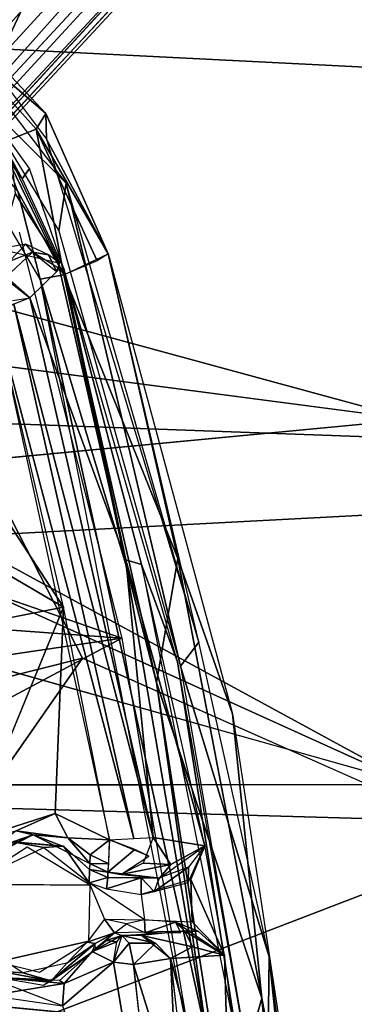
# Model space of a CAD drawing. Units: inches. Extents: x -10.5 to 14.7, y -14 to 12.
# Drawn here: x 5.5 to 6.3, y 2.2 to 4.7 of the extents above; entities that cross this region are included whole.
import ezdxf

# ---------------------------------------------------------------- set-up
doc = ezdxf.new("R2010")
doc.units = ezdxf.units.IN
doc.header["$MEASUREMENT"] = 0
for name, color, linetype in [('SEAT-BACK', 5, 'Continuous'), ('SEAT-BASE', 5, 'Continuous'), ('SEAT-CUSHIONFABRIC', 5, 'Continuous'), ('SEAT-LEG', 5, 'Continuous')]:
    doc.layers.add(name, color=color, linetype=linetype)

msp = doc.modelspace()

# ---------------------------------------------------------------- linework, layer by layer
at = {"layer": 'SEAT-BACK'}
for points in [[(0.4514, 5.811, 17.039), (9.471, 4.4589, 17.463), (2.4601, 4.8121, 17.0067)], [(9.471, 4.4589, 17.463), (0.4514, 5.811, 17.039), (8.4714, 5.3946, 17.5226)], [(0.4902, 3.8896, 17.0251), (8.5899, 5.348, 17.8029), (2.5164, 5.6775, 17.4283)], [(8.5885, 3.5938, 17.5876), (8.5899, 5.348, 17.8029), (0.4902, 3.8896, 17.0251)], [(6.4715, 3.7193, 17.164), (2.4601, 4.8121, 17.0067), (9.471, 4.4589, 17.463)], [(6.4715, 3.7193, 17.164), (4.7606, 3.9436, 17.0599), (2.4601, 4.8121, 17.0067)], [(-3.1622, 2.9744, 16.6648), (8.5885, 3.5938, 17.5876), (0.4902, 3.8896, 17.0251)], [(6.4733, 2.7907, 17.079), (5.0203, 3.5812, 17.0401), (6.4715, 3.7193, 17.164)], [(8.5885, 3.5938, 17.5876), (-3.1622, 2.9744, 16.6648), (10.1933, 2.5948, 17.6167)], [(6.4733, 2.7907, 17.079), (5.0154, 3.4512, 17.0266), (5.0203, 3.5812, 17.0401)], [(6.4733, 2.7907, 17.079), (4.9031, 3.2339, 16.9964), (5.0154, 3.4512, 17.0266)], [(-3.1622, 2.9744, 16.6648), (-3.1884, 1.9694, 16.5717), (10.235, 1.5288, 17.5615)], [(10.235, 1.5288, 17.5615), (10.1933, 2.5948, 17.6167), (-3.1622, 2.9744, 16.6648)], [(10.4075, 1.7484, 17.31), (-0.3688, 2.7812, 16.5658), (6.4733, 2.7907, 17.079)]]:
    msp.add_3dface(points, dxfattribs=at)
for points, invisible_edges in [([(4.7606, 3.9436, 17.0599), (6.4715, 3.7193, 17.164), (4.9455, 3.7839, 17.0559)], 2), ([(4.9455, 3.7839, 17.0559), (6.4715, 3.7193, 17.164), (5.0203, 3.5812, 17.0401)], 1), ([(6.4733, 2.7907, 17.079), (4.6006, 3.0939, 16.9607), (4.9031, 3.2339, 16.9964)], 1), ([(-0.3688, 2.7812, 16.5658), (4.6006, 3.0939, 16.9607), (6.4733, 2.7907, 17.079)], 3), ([(-0.3688, 2.7812, 16.5658), (10.4075, 1.7484, 17.31), (-3.2105, 1.9863, 16.2954)], 2)]:
    msp.add_3dface(points, dxfattribs=dict(at, invisible_edges=invisible_edges))
at = {"layer": 'SEAT-BASE'}
for points in [[(5.3032, 4.7516, 17.1928), (5.5419, 4.4979, 17.1671), (5.2804, 4.7228, 16.7594)], [(5.5419, 4.4979, 17.1671), (5.3032, 4.7516, 17.1928), (5.5438, 4.4327, 17.1885)], [(5.5174, 4.4575, 16.7572), (5.4256, 4.4214, 16.4072), (5.2804, 4.7228, 16.7594)], [(5.2804, 4.7228, 16.7594), (5.5419, 4.4979, 17.1671), (5.5174, 4.4575, 16.7572)], [(5.3063, 4.6975, 17.2127), (5.3623, 4.5493, 17.1979), (5.5936, 4.3208, 17.1834)], [(5.4705, 4.2994, 16.3647), (5.5271, 4.0763, 16.3291), (5.2397, 4.5627, 16.367)], [(5.3623, 4.5493, 17.1979), (5.2995, 4.5728, 17.1687), (5.4818, 4.3318, 17.1485)], [(5.5005, 4.3577, 17.183), (5.3623, 4.5493, 17.1979), (5.4818, 4.3318, 17.1485)], [(5.5936, 4.3208, 17.1834), (5.3623, 4.5493, 17.1979), (5.5744, 4.1994, 17.1689)], [(5.7001, 4.1409, 17.1477), (5.5174, 4.4575, 16.7572), (5.5419, 4.4979, 17.1671)], [(5.5419, 4.4979, 17.1671), (5.5438, 4.4327, 17.1885), (5.7001, 4.1409, 17.1477)], [(5.4256, 4.4214, 16.4072), (5.5174, 4.4575, 16.7572), (5.5876, 4.0872, 16.3845)], [(5.5174, 4.4575, 16.7572), (5.7001, 4.1409, 17.1477), (5.6724, 4.1227, 16.7586)], [(5.6724, 4.1227, 16.7586), (5.5876, 4.0872, 16.3845), (5.5174, 4.4575, 16.7572)], [(5.4705, 4.2994, 16.3647), (5.4256, 4.4214, 16.4072), (5.5876, 4.0872, 16.3845)], [(5.5438, 4.4327, 17.1885), (5.9308, 3.1524, 17.0811), (5.7001, 4.1409, 17.1477)], [(5.4638, 4.2943, 17.0427), (5.5774, 4.117, 17.1176), (5.4557, 4.3764, 17.1409)], [(5.4818, 4.3318, 17.1485), (5.5872, 4.1024, 17.1494), (5.5005, 4.3577, 17.183)], [(5.5936, 4.3208, 17.1834), (5.5744, 4.1994, 17.1689), (5.8838, 3.091, 17.0731)], [(5.5936, 4.3208, 17.1834), (5.8838, 3.091, 17.0731), (5.9308, 3.1524, 17.0811)], [(5.5774, 4.117, 17.1176), (5.4638, 4.2943, 17.0427), (5.4231, 4.1537, 16.9569)], [(5.4705, 4.2994, 16.3647), (5.5876, 4.0872, 16.3845), (5.5271, 4.0763, 16.3291)], [(5.4231, 4.1537, 16.9569), (5.4489, 4.1211, 16.929), (5.4911, 4.1655, 17.0039)], [(5.4489, 4.1211, 16.929), (5.5079, 4.145, 16.9784), (5.4911, 4.1655, 17.0039)], [(5.5079, 4.145, 16.9784), (5.5483, 4.1382, 17.0543), (5.4911, 4.1655, 17.0039)], [(5.4489, 4.1211, 16.929), (5.4378, 4.0787, 16.5425), (5.5079, 4.145, 16.9784)], [(5.5688, 4.0957, 17.0081), (5.5483, 4.1382, 17.0543), (5.5079, 4.145, 16.9784)], [(5.5688, 4.0957, 17.0081), (5.5774, 4.117, 17.1176), (5.5483, 4.1382, 17.0543)], [(5.8774, 3.3655, 16.6994), (5.5876, 4.0872, 16.3845), (5.7001, 4.1409, 17.1477)], [(6.0161, 2.9704, 17.0388), (5.8774, 3.3655, 16.6994), (5.7001, 4.1409, 17.1477)], [(5.7447, 3.3623, 16.7624), (5.5764, 4.1027, 17.0027), (5.5007, 4.0285, 16.5386)], [(5.5876, 4.0872, 16.3845), (5.7448, 3.3497, 16.2909), (5.5271, 4.0763, 16.3291)], [(5.7447, 3.3623, 16.7624), (5.5872, 4.1024, 17.1494), (5.5764, 4.1027, 17.0027)], [(5.5872, 4.1024, 17.1494), (5.7447, 3.3623, 16.7624), (5.7847, 3.3505, 17.0622)], [(5.8762, 3.1025, 17.0756), (5.5872, 4.1024, 17.1494), (5.7847, 3.3505, 17.0622)], [(5.5876, 4.0872, 16.3845), (5.8774, 3.3655, 16.6994), (5.8232, 3.0502, 16.2963)], [(5.8232, 3.0502, 16.2963), (5.7448, 3.3497, 16.2909), (5.5876, 4.0872, 16.3845)], [(5.9131, 2.1064, 16.1908), (5.5271, 4.0763, 16.3291), (5.9523, 2.138, 16.206)], [(5.7448, 3.3497, 16.2909), (5.9523, 2.138, 16.206), (5.5271, 4.0763, 16.3291)], [(5.7655, 2.6528, 16.375), (5.4607, 4.0124, 16.4774), (5.4132, 3.9846, 16.4515)], [(5.5007, 4.0285, 16.5386), (5.4607, 4.0124, 16.4774), (5.8147, 2.6553, 16.4275)], [(5.8147, 2.6553, 16.4275), (5.4607, 4.0124, 16.4774), (5.7655, 2.6528, 16.375)], [(5.8147, 2.6553, 16.4275), (5.7447, 3.3623, 16.7624), (5.5007, 4.0285, 16.5386)], [(5.198, 3.8383, 16.4232), (5.587, 3.2417, 16.3923), (5.4132, 3.9846, 16.4515)], [(5.7655, 2.6528, 16.375), (5.4132, 3.9846, 16.4515), (5.7032, 2.6495, 16.3464)], [(5.2449, 3.4417, 16.3867), (5.587, 3.2417, 16.3923), (5.198, 3.8383, 16.4232)], [(5.7352, 3.163, 16.2558), (4.6394, 3.2421, 16.1905), (4.9193, 3.4449, 16.2271)], [(5.1371, 3.1532, 16.3527), (5.587, 3.2417, 16.3923), (5.2449, 3.4417, 16.3867)], [(5.9457, 2.6345, 16.9913), (5.7447, 3.3623, 16.7624), (5.8147, 2.6553, 16.4275)], [(5.7847, 3.3505, 17.0622), (5.7447, 3.3623, 16.7624), (5.9457, 2.6345, 16.9913)], [(5.8232, 3.0502, 16.2963), (5.8774, 3.3655, 16.6994), (6.0904, 2.2462, 16.6243)], [(5.8774, 3.3655, 16.6994), (6.0161, 2.9704, 17.0388), (6.0904, 2.2462, 16.6243)], [(5.8232, 3.0502, 16.2963), (5.9523, 2.138, 16.206), (5.7448, 3.3497, 16.2909)], [(5.8762, 3.1025, 17.0756), (5.7847, 3.3505, 17.0622), (6.0334, 2.1082, 16.9854)], [(4.6394, 3.2421, 16.1905), (5.7352, 3.163, 16.2558), (2.1555, 2.6355, 15.9435)], [(5.587, 3.2417, 16.3923), (5.3411, 2.644, 16.3257), (5.5654, 2.7165, 16.3479)], [(5.587, 3.2417, 16.3923), (5.5654, 2.7165, 16.3479), (5.7032, 2.6495, 16.3464)], [(2.1555, 2.6355, 15.9435), (5.7352, 3.163, 16.2558), (2.9957, 1.6995, 15.9453)], [(2.9957, 1.6995, 15.9453), (5.7352, 3.163, 16.2558), (5.9131, 2.1064, 16.1908)], [(5.9308, 3.1524, 17.0811), (5.8838, 3.091, 17.0731), (6.1095, 2.3517, 17.02)], [(6.0334, 2.1082, 16.9854), (6.1039, 1.8268, 17.0026), (5.8762, 3.1025, 17.0756)], [(6.1095, 2.3517, 17.02), (5.8838, 3.091, 17.0731), (6.1027, 1.821, 17.002)], [(5.9996, 1.9198, 16.2288), (5.9523, 2.138, 16.206), (5.8232, 3.0502, 16.2963)], [(5.8232, 3.0502, 16.2963), (6.0904, 2.2462, 16.6243), (5.9996, 1.9198, 16.2288)], [(6.2844, 1.2073, 16.9462), (6.0904, 2.2462, 16.6243), (6.0161, 2.9704, 17.0388)], [(5.3411, 2.644, 16.3257), (5.4664, 2.6726, 16.3564), (5.5654, 2.7165, 16.3479)], [(5.5654, 2.7165, 16.3479), (5.4664, 2.6726, 16.3564), (5.5977, 2.6549, 16.3613)], [(5.5977, 2.6549, 16.3613), (5.7032, 2.6495, 16.3464), (5.5654, 2.7165, 16.3479)], [(5.4664, 2.6726, 16.3564), (5.3757, 2.6034, 16.368), (5.5096, 2.6623, 16.4002)], [(5.5096, 2.6623, 16.4002), (5.4579, 2.6448, 16.767), (5.5863, 2.6323, 16.7736)], [(5.5096, 2.6623, 16.4002), (5.5977, 2.6549, 16.3613), (5.4664, 2.6726, 16.3564)], [(5.5096, 2.6623, 16.4002), (5.6535, 2.5896, 16.4139), (5.5977, 2.6549, 16.3613)], [(5.494, 2.6309, 16.8127), (5.3486, 2.5364, 16.7997), (5.6544, 2.5344, 16.8204)], [(5.4579, 2.6448, 16.767), (5.3733, 2.5517, 16.792), (5.5368, 2.63, 16.8069)], [(5.5368, 2.63, 16.8069), (5.587, 2.6331, 16.7901), (5.4579, 2.6448, 16.767)], [(5.587, 2.6331, 16.7901), (5.5863, 2.6323, 16.7736), (5.4579, 2.6448, 16.767)], [(5.587, 2.6331, 16.7901), (5.5368, 2.63, 16.8069), (5.6518, 2.5405, 16.8129)], [(5.587, 2.6331, 16.7901), (5.653, 2.5737, 16.7746), (5.5863, 2.6323, 16.7736)], [(5.587, 2.6331, 16.7901), (5.6518, 2.5405, 16.8129), (5.653, 2.5737, 16.7746)], [(5.5977, 2.6549, 16.3613), (5.6542, 2.6117, 16.3676), (5.7032, 2.6495, 16.3464)], [(5.6535, 2.5896, 16.4139), (5.6542, 2.6117, 16.3676), (5.5977, 2.6549, 16.3613)], [(5.7019, 2.5885, 16.3678), (5.7032, 2.6495, 16.3464), (5.6542, 2.6117, 16.3676)], [(5.699, 2.5671, 16.388), (5.7682, 2.6253, 16.3715), (5.7032, 2.6495, 16.3464)], [(5.7032, 2.6495, 16.3464), (5.7682, 2.6253, 16.3715), (5.8034, 2.6078, 16.427)], [(5.789, 2.5904, 16.4332), (5.8593, 2.5866, 16.6297), (5.8147, 2.6553, 16.4275)], [(5.8593, 2.5866, 16.6297), (5.9457, 2.6345, 16.9913), (5.8147, 2.6553, 16.4275)], [(5.9457, 2.6345, 16.9913), (5.8593, 2.5866, 16.6297), (5.8308, 2.5517, 16.7918)], [(5.9035, 2.5409, 16.8796), (5.9457, 2.6345, 16.9913), (5.9044, 2.5796, 16.8651)], [(5.9961, 2.3558, 16.9793), (5.9457, 2.6345, 16.9913), (5.91, 2.5489, 16.8877)], [(5.6542, 2.6117, 16.3676), (5.6535, 2.5896, 16.4139), (5.7019, 2.5885, 16.3678)], [(5.6535, 2.5896, 16.4139), (5.653, 2.5737, 16.7746), (5.699, 2.5671, 16.388)], [(5.6535, 2.5896, 16.4139), (5.699, 2.5671, 16.388), (5.7019, 2.5885, 16.3678)], [(5.7325, 2.5617, 16.4532), (5.8593, 2.5866, 16.6297), (5.789, 2.5904, 16.4332)], [(5.7325, 2.5617, 16.4532), (5.8308, 2.5517, 16.7918), (5.8593, 2.5866, 16.6297)], [(5.6518, 2.5405, 16.8129), (5.6993, 2.5535, 16.7807), (5.653, 2.5737, 16.7746)], [(5.699, 2.5671, 16.388), (5.653, 2.5737, 16.7746), (5.6993, 2.5535, 16.7807)], [(5.6993, 2.5535, 16.7807), (5.8308, 2.5517, 16.7918), (5.699, 2.5671, 16.388)], [(5.9044, 2.5796, 16.8651), (5.8172, 2.5177, 16.8302), (5.9035, 2.5409, 16.8796)], [(5.8288, 2.5516, 16.8038), (5.8172, 2.5177, 16.8302), (5.9044, 2.5796, 16.8651)], [(5.6993, 2.5535, 16.7807), (5.6518, 2.5405, 16.8129), (5.6958, 2.5246, 16.815)], [(5.6518, 2.5405, 16.8129), (5.6907, 2.4476, 16.8114), (5.7929, 2.4459, 16.8195)], [(5.6993, 2.5535, 16.7807), (5.6958, 2.5246, 16.815), (5.7841, 2.5531, 16.7843)], [(5.6958, 2.5246, 16.815), (5.7839, 2.5101, 16.8224), (5.7841, 2.5531, 16.7843)], [(5.8172, 2.5177, 16.8302), (5.7841, 2.5531, 16.7843), (5.7839, 2.5101, 16.8224)], [(5.8308, 2.5517, 16.7918), (5.7841, 2.5531, 16.7843), (5.8172, 2.5177, 16.8302)], [(5.9961, 2.3558, 16.9793), (5.91, 2.5489, 16.8877), (5.9134, 2.4408, 16.8653)], [(5.6907, 2.4476, 16.8114), (5.647, 2.3895, 16.7967), (5.716, 2.413, 16.7784)], [(5.7472, 2.4357, 16.8072), (5.6907, 2.4476, 16.8114), (5.716, 2.413, 16.7784)], [(5.7929, 2.4459, 16.8195), (5.7472, 2.4357, 16.8072), (5.7942, 2.4129, 16.788)], [(5.7929, 2.4459, 16.8195), (5.7942, 2.4129, 16.788), (5.8711, 2.44, 16.8391)], [(5.8711, 2.44, 16.8391), (5.7942, 2.4129, 16.788), (5.8853, 2.4138, 16.8061)], [(5.9289, 2.4172, 16.8717), (5.9961, 2.3558, 16.9793), (5.8711, 2.44, 16.8391)], [(5.9289, 2.4172, 16.8717), (5.8711, 2.44, 16.8391), (5.8953, 2.4167, 16.8094)], [(5.6668, 2.3853, 16.7652), (5.716, 2.413, 16.7784), (5.647, 2.3895, 16.7967)], [(5.716, 2.413, 16.7784), (5.6599, 2.365, 16.3852), (5.7348, 2.4065, 16.4064)], [(5.6668, 2.3853, 16.7652), (5.6599, 2.365, 16.3852), (5.716, 2.413, 16.7784)], [(5.6599, 2.365, 16.3852), (5.6957, 2.3936, 16.3798), (5.7348, 2.4065, 16.4064)], [(5.6957, 2.3936, 16.3798), (5.7226, 2.3902, 16.3627), (5.7348, 2.4065, 16.4064)], [(5.7348, 2.4065, 16.4064), (5.714, 2.3386, 16.3304), (5.7534, 2.3862, 16.3597)], [(5.7348, 2.4065, 16.4064), (5.8953, 2.4167, 16.8094), (5.716, 2.413, 16.7784)], [(5.7856, 2.4059, 16.4341), (5.7348, 2.4065, 16.4064), (5.8202, 2.3869, 16.3877)], [(5.8202, 2.3869, 16.3877), (5.7348, 2.4065, 16.4064), (5.7534, 2.3862, 16.3597)], [(5.9146, 2.377, 16.6327), (5.8953, 2.4167, 16.8094), (5.7856, 2.4059, 16.4341)], [(5.8202, 2.3869, 16.3877), (5.8584, 2.3472, 16.4086), (5.7856, 2.4059, 16.4341)], [(5.8584, 2.3472, 16.4086), (5.9146, 2.377, 16.6327), (5.7856, 2.4059, 16.4341)], [(5.9961, 2.3558, 16.9793), (5.9289, 2.4172, 16.8717), (5.8953, 2.4167, 16.8094)], [(5.8953, 2.4167, 16.8094), (5.9146, 2.377, 16.6327), (5.9961, 2.3558, 16.9793)], [(5.3659, 2.3884, 16.7756), (5.4217, 2.3151, 16.7637), (5.4829, 2.3108, 16.7849)], [(5.6514, 2.3919, 16.8121), (5.4192, 2.3388, 16.786), (5.5252, 2.3131, 16.7971)], [(5.668, 2.3694, 16.3927), (5.6668, 2.3853, 16.7652), (5.5555, 2.2908, 16.7554)], [(5.5947, 2.3353, 16.7915), (5.5555, 2.2908, 16.7554), (5.6668, 2.3853, 16.7652)], [(5.647, 2.3895, 16.7967), (5.5947, 2.3353, 16.7915), (5.6668, 2.3853, 16.7652)], [(5.7226, 2.3902, 16.3627), (5.6957, 2.3936, 16.3798), (5.6599, 2.365, 16.3852)], [(5.7226, 2.3902, 16.3627), (5.6599, 2.365, 16.3852), (5.714, 2.3386, 16.3304)], [(5.7534, 2.3862, 16.3597), (5.714, 2.3386, 16.3304), (5.7642, 2.3322, 16.3278)], [(5.7642, 2.3322, 16.3278), (5.8202, 2.3869, 16.3877), (5.7534, 2.3862, 16.3597)], [(5.8584, 2.3472, 16.4086), (5.8202, 2.3869, 16.3877), (5.7642, 2.3322, 16.3278)], [(5.668, 2.3694, 16.3927), (5.5555, 2.2908, 16.7554), (5.5356, 2.28, 16.368)], [(5.5768, 2.2917, 16.3727), (5.5882, 2.2838, 16.3425), (5.6599, 2.365, 16.3852)], [(5.714, 2.3386, 16.3304), (5.6599, 2.365, 16.3852), (5.5882, 2.2838, 16.3425)], [(5.9961, 2.3558, 16.9793), (5.9146, 2.377, 16.6327), (5.8584, 2.3472, 16.4086)], [(5.8584, 2.3472, 16.4086), (6.0125, 1.7758, 16.621), (5.9961, 2.3558, 16.9793)], [(5.9961, 2.3558, 16.9793), (6.0125, 1.7758, 16.621), (6.1449, 1.1758, 16.9525)], [(5.5555, 2.2908, 16.7554), (5.5947, 2.3353, 16.7915), (5.4829, 2.3108, 16.7849)], [(5.5842, 2.227, 16.3142), (5.8729, 1.3784, 16.2905), (5.714, 2.3386, 16.3304)], [(5.5882, 2.2838, 16.3425), (5.5842, 2.227, 16.3142), (5.714, 2.3386, 16.3304)], [(5.714, 2.3386, 16.3304), (5.8729, 1.3784, 16.2905), (5.7642, 2.3322, 16.3278)], [(5.8761, 1.9729, 16.3428), (5.8584, 2.3472, 16.4086), (5.7642, 2.3322, 16.3278)], [(5.8761, 1.9729, 16.3428), (5.7642, 2.3322, 16.3278), (5.8932, 1.1434, 16.2826)], [(5.9827, 1.2631, 16.3607), (6.0125, 1.7758, 16.621), (5.8584, 2.3472, 16.4086)], [(5.8761, 1.9729, 16.3428), (5.9639, 1.4774, 16.3681), (5.8584, 2.3472, 16.4086)], [(6.1095, 2.3517, 17.02), (6.1027, 1.821, 17.002), (6.2803, 0.6977, 16.9684)], [(6.2803, 0.6977, 16.9684), (6.2749, 1.1068, 16.956), (6.1095, 2.3517, 17.02)], [(5.4829, 2.3108, 16.7849), (5.4217, 2.3151, 16.7637), (5.5555, 2.2908, 16.7554)], [(5.5555, 2.2908, 16.7554), (5.4217, 2.3151, 16.7637), (5.4496, 2.2958, 16.7474)], [(5.4229, 2.2992, 16.3588), (5.4003, 2.2536, 16.3018), (5.5882, 2.2838, 16.3425)], [(5.5842, 2.227, 16.3142), (5.5882, 2.2838, 16.3425), (5.4003, 2.2536, 16.3018)], [(5.5768, 2.2917, 16.3727), (5.4229, 2.2992, 16.3588), (5.5882, 2.2838, 16.3425)], [(6.2008, 1.0117, 16.4978), (5.9996, 1.9198, 16.2288), (6.0904, 2.2462, 16.6243)], [(6.0904, 2.2462, 16.6243), (6.2844, 1.2073, 16.9462), (6.2008, 1.0117, 16.4978)]]:
    msp.add_3dface(points, dxfattribs=at)
for points, invisible_edges in [([(5.7352, 3.163, 16.2558), (4.9193, 3.4449, 16.2271), (5.4737, 4.1961, 16.3416)], 2), ([(5.5079, 4.145, 16.9784), (5.4378, 4.0787, 16.5425), (5.5764, 4.1027, 17.0027)], 2), ([(5.4378, 4.0787, 16.5425), (5.5007, 4.0285, 16.5386), (5.5764, 4.1027, 17.0027)], 12), ([(5.4516, 4.0723, 16.5406), (5.4566, 4.0221, 16.473), (5.5007, 4.0285, 16.5386)], 1), ([(5.587, 3.2417, 16.3923), (4.3641, 2.669, 16.2556), (5.3411, 2.644, 16.3257)], 1), ([(4.8436, 2.9192, 16.3113), (4.3641, 2.669, 16.2556), (5.587, 3.2417, 16.3923)], 15), ([(4.8436, 2.9192, 16.3113), (5.587, 3.2417, 16.3923), (5.1371, 3.1532, 16.3527)], 1), ([(5.3626, 2.5873, 16.3904), (5.4579, 2.6448, 16.767), (5.5096, 2.6623, 16.4002)], 1), ([(5.5096, 2.6623, 16.4002), (5.5863, 2.6323, 16.7736), (5.6543, 2.5886, 16.4154)], 2), ([(5.6543, 2.5886, 16.4154), (5.5863, 2.6323, 16.7736), (5.653, 2.5737, 16.7746)], 1), ([(5.7682, 2.6253, 16.3715), (5.699, 2.5671, 16.388), (5.8034, 2.6078, 16.427)], 2), ([(5.699, 2.5671, 16.388), (5.7325, 2.5617, 16.4532), (5.8034, 2.6078, 16.427)], 12), ([(5.6514, 2.3919, 16.8121), (5.3486, 2.5364, 16.7997), (5.4192, 2.3388, 16.786)], 1), ([(5.6544, 2.5344, 16.8204), (5.3486, 2.5364, 16.7997), (5.6514, 2.3919, 16.8121)], 2), ([(5.9134, 2.4408, 16.8653), (5.91, 2.5489, 16.8877), (5.7839, 2.5101, 16.8224)], 12), ([(5.9134, 2.4408, 16.8653), (5.7839, 2.5101, 16.8224), (5.7929, 2.4459, 16.8195)], 1), ([(3.2193, 1.2408, 16.0802), (5.5842, 2.227, 16.3142), (5.3177, 2.3297, 16.2979)], 1), ([(5.5356, 2.28, 16.368), (5.4496, 2.2958, 16.7474), (5.4229, 2.2992, 16.3588)], 1), ([(5.5356, 2.28, 16.368), (5.5555, 2.2908, 16.7554), (5.4496, 2.2958, 16.7474)], 12)]:
    msp.add_3dface(points, dxfattribs=dict(at, invisible_edges=invisible_edges))
at = {"layer": 'SEAT-CUSHIONFABRIC'}
for points, invisible_edges in [([(3.513, 4.6833, 19.2843), (6.388, 6.708, 19.1238), (5.3215, 7.1885, 19.11)], 12), ([(3.8837, 3.7039, 19.3284), (6.388, 6.708, 19.1238), (3.513, 4.6833, 19.2843)], 1), ([(3.8837, 3.7039, 19.3284), (5.1508, 4.0562, 19.2783), (6.388, 6.708, 19.1238)], 12), ([(7.0008, 6.2635, 19.1164), (6.388, 6.708, 19.1238), (5.1508, 4.0562, 19.2783)], 12), ([(7.0008, 6.2635, 19.1164), (5.1508, 4.0562, 19.2783), (5.6349, 3.1118, 19.2977)], 13), ([(7.4417, 5.3136, 19.1312), (7.0008, 6.2635, 19.1164), (5.6349, 3.1118, 19.2977)], 14), ([(5.6349, 3.1118, 19.2977), (6.6919, 2.6428, 19.2657), (7.4417, 5.3136, 19.1312)], 12)]:
    msp.add_3dface(points, dxfattribs=dict(at, invisible_edges=invisible_edges))
for points in [[(3.9352, 2.6836, 19.3667), (5.6349, 3.1118, 19.2977), (5.1508, 4.0562, 19.2783)], [(5.6349, 3.1118, 19.2977), (3.9352, 2.6836, 19.3667), (4.8024, 1.9164, 19.3589)], [(4.8024, 1.9164, 19.3589), (6.6919, 2.6428, 19.2657), (5.6349, 3.1118, 19.2977)], [(4.8024, 1.9164, 19.3589), (5.8213, 1.0005, 19.3359), (6.6919, 2.6428, 19.2657)], [(7.2582, 2.1371, 19.2176), (6.6919, 2.6428, 19.2657), (5.8213, 1.0005, 19.3359)]]:
    msp.add_3dface(points, dxfattribs=at)
at = {"layer": 'SEAT-LEG'}
for points in [[(1.058, 2.2826, 7.8247), (8.284, 8.9758, 2.8982), (1.0875, 2.2531, 7.1302)], [(8.284, 8.9758, 2.8982), (1.058, 2.2826, 7.8247), (1.0982, 2.2896, 7.8931)], [(1.0875, 2.2531, 7.1302), (8.284, 8.9758, 2.8982), (6.4955, 7.2848, 3.8812)], [(8.284, 8.9758, 2.8982), (1.0982, 2.2896, 7.8931), (8.2816, 8.9537, 2.9881)], [(8.2816, 8.9537, 2.9881), (1.0982, 2.2896, 7.8931), (8.3741, 8.957, 3.0026)], [(8.3741, 8.957, 3.0026), (1.0982, 2.2896, 7.8931), (1.1448, 2.2617, 7.9237)], [(1.3856, 1.955, 8.0694), (8.3741, 8.957, 3.0026), (1.1106, 2.23, 7.947)], [(1.3856, 1.955, 8.0694), (8.63, 8.63, 3.1103), (8.3741, 8.957, 3.0026)], [(8.5454, 8.7143, 2.0065), (1.2451, 1.6998, 6.1358), (3.1432, 3.6773, 5.0568)], [(8.5454, 8.7143, 2.0065), (5.6444, 5.9149, 3.6526), (1.2451, 1.6998, 6.1358)], [(6.7613, 7.1027, 3.0211), (8.5454, 8.7143, 2.0065), (3.1432, 3.6773, 5.0568)], [(8.63, 8.63, 3.1103), (1.955, 1.3856, 8.0694), (8.9571, 8.374, 3.0025)], [(5.9343, 5.7401, 3.6194), (8.7136, 8.5465, 2.0079), (1.8931, 1.4476, 6.0237)], [(8.7136, 8.5465, 2.0079), (3.6773, 3.1432, 5.0568), (1.8931, 1.4476, 6.0237)], [(3.6773, 3.1432, 5.0568), (8.7136, 8.5465, 2.0079), (7.2257, 6.8608, 2.9703)], [(9.1841, 8.5623, 2.449), (8.9766, 8.2833, 2.8982), (3.948, 2.8725, 6.28)], [(8.9571, 8.374, 3.0025), (1.955, 1.3856, 8.0694), (2.23, 1.1106, 7.947)], [(2.2839, 1.1114, 7.9047), (8.9571, 8.374, 3.0025), (2.2617, 1.1448, 7.9237)], [(2.2839, 1.1114, 7.9047), (8.9537, 8.2816, 2.9881), (8.9571, 8.374, 3.0025)], [(3.948, 2.8725, 6.28), (8.9766, 8.2833, 2.8982), (2.2826, 1.0581, 7.8247)], [(2.2826, 1.0581, 7.8247), (8.9766, 8.2833, 2.8982), (8.9537, 8.2816, 2.9881)], [(2.2826, 1.0581, 7.8247), (8.9537, 8.2816, 2.9881), (2.2839, 1.1114, 7.9047)], [(2.0398, 3.0408, 6.1481), (6.4955, 7.2848, 3.8812), (7.485, 8.0352, 2.8286)], [(7.485, 8.0352, 2.8286), (3.1427, 3.9017, 5.1955), (2.0398, 3.0408, 6.1481)], [(3.1427, 3.9017, 5.1955), (7.485, 8.0352, 2.8286), (7.0154, 7.4202, 2.9142)], [(7.0154, 7.4202, 2.9142), (3.1432, 3.6773, 5.0568), (3.1427, 3.9017, 5.1955)], [(3.1432, 3.6773, 5.0568), (7.0154, 7.4202, 2.9142), (6.7613, 7.1027, 3.0211)], [(6.4955, 7.2848, 3.8812), (2.0398, 3.0408, 6.1481), (1.0875, 2.2531, 7.1302)], [(7.489, 7.0054, 2.9881), (3.219, 2.232, 6.0201), (3.9041, 3.147, 5.1898)], [(3.219, 2.232, 6.0201), (7.489, 7.0054, 2.9881), (6.9807, 6.3386, 3.5413)], [(7.2257, 6.8608, 2.9703), (7.489, 7.0054, 2.9881), (3.9041, 3.147, 5.1898)], [(7.2257, 6.8608, 2.9703), (3.9041, 3.147, 5.1898), (3.6773, 3.1432, 5.0568)], [(6.9807, 6.3386, 3.5413), (3.922, 2.8985, 5.9201), (3.219, 2.232, 6.0201)], [(5.5974, 5.7911, 4.8931), (1.1706, 1.5989, 6.1924), (5.6273, 5.8807, 3.6836)], [(5.5974, 5.7911, 4.8931), (1.4429, 1.7501, 7.8959), (1.4092, 1.7474, 7.8444)], [(5.6456, 5.7879, 4.9571), (1.4429, 1.7501, 7.8959), (5.5974, 5.7911, 4.8931)], [(5.6456, 5.7879, 4.9571), (1.5018, 1.7112, 7.9271), (1.4429, 1.7501, 7.8959)], [(5.6939, 5.7526, 4.9771), (1.5018, 1.7112, 7.9271), (5.6456, 5.7879, 4.9571)], [(5.706, 5.7636, 4.9688), (1.6073, 1.6073, 7.9348), (1.5018, 1.7112, 7.9271)], [(1.6073, 1.6073, 7.9348), (5.7636, 5.7059, 4.9688), (1.7112, 1.5019, 7.9271)], [(1.7112, 1.5019, 7.9271), (5.7932, 5.6324, 4.9456), (1.7501, 1.4429, 7.8959)]]:
    msp.add_3dface(points, dxfattribs=at)
for points, invisible_edges in [([(1.6703, 1.6703, 8.1103), (8.63, 8.63, 3.1103), (1.3856, 1.955, 8.0694)], 1), ([(8.63, 8.63, 3.1103), (1.6703, 1.6703, 8.1103), (1.955, 1.3856, 8.0694)], 1), ([(3.922, 2.8985, 5.9201), (6.9807, 6.3386, 3.5413), (9.1841, 8.5623, 2.449)], 12), ([(9.1841, 8.5623, 2.449), (3.948, 2.8725, 6.28), (3.922, 2.8985, 5.9201)], 12), ([(1.0895, 1.4395, 8.0952), (1.1706, 1.5989, 6.1924), (5.5974, 5.7911, 4.8931)], 1), ([(5.706, 5.7636, 4.9688), (5.7455, 5.7455, 4.9618), (1.6073, 1.6073, 7.9348)], 2), ([(5.7455, 5.7455, 4.9618), (5.7636, 5.7059, 4.9688), (1.6073, 1.6073, 7.9348)], 12), ([(1.7112, 1.5019, 7.9271), (5.7678, 5.7107, 4.9668), (5.7932, 5.6324, 4.9456)], 2), ([(1.5989, 1.1706, 6.1924), (1.4395, 1.0894, 8.0952), (5.8041, 5.6127, 4.8866)], 1), ([(1.5989, 1.1706, 6.1924), (5.8041, 5.6127, 4.8866), (5.8806, 5.6273, 3.6836)], 2), ([(1.7474, 1.4092, 7.8444), (5.7932, 5.6324, 4.9456), (5.8041, 5.6127, 4.8866)], 1), ([(1.7501, 1.4429, 7.8959), (5.7932, 5.6324, 4.9456), (1.7474, 1.4092, 7.8444)], 2)]:
    msp.add_3dface(points, dxfattribs=dict(at, invisible_edges=invisible_edges))

doc.saveas('drawing.dxf')
